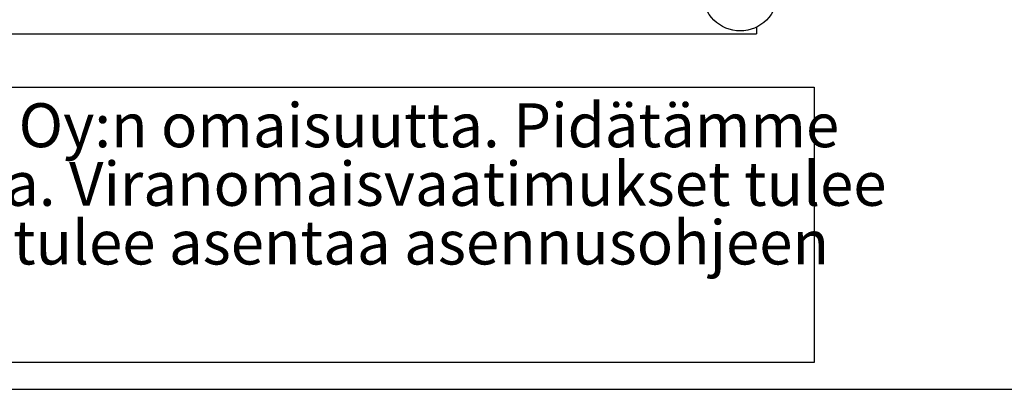
# Model space of a CAD drawing. Units: millimetres. Extents: x 0 to 7152, y 0 to 4979.
# Drawn here: x 1885 to 3218, y 0 to 500 of the extents above; entities that cross this region are included whole.
import ezdxf

# ---------------------------------------------------------------- set-up
doc = ezdxf.new("R2010")
doc.units = ezdxf.units.MM
doc.header["$LTSCALE"] = 10
doc.layers.add('TEKSTI', color=5, linetype='Continuous')
doc.styles.add('SLDTEXTSTYLE2', font='TXT', dxfattribs={"width": 0.605})

msp = doc.modelspace()

# ---------------------------------------------------------------- linework, layer by layer
for p in [(383, 481.3), (2883, 490.2)]:
    msp.add_line(p, (2883, 481.3))
msp.add_open_spline([(2766.9, 481.3), (2767.1, 481.3), (2768.1, 481.3), (2769.7, 481.3), (2771.5, 481.3), (2772.7, 481.3), (2773.3, 481.3), (2773.1, 481.3), (2773.1, 481.3)], degree=3, knots=[0, 0, 0, 0, 0.078061, 0.31478, 0.546031, 0.769358, 0.984461, 1, 1, 1, 1])
at = {"layer": 'TEKSTI'}
for p, q in [((32.6, 408.8), (2960.8, 408.8)), ((2960.8, 408.8), (2960.8, 36.1)), ((2960.8, 36.1), (32.6, 36.1)), ((0, 0), (4150, 0))]:
    msp.add_line(p, q, dxfattribs=at)
msp.add_circle((2860.7, 535.5), 50.4, dxfattribs=at)

# ---------------------------------------------------------------- texts
at = {"layer": 'TEKSTI', "char_height": 59.531, "attachment_point": 1, "style": 'SLDTEXTSTYLE2'}
for s, insert in [('Tämä kuva ja sen ratkaisut ovat Wavin-Labko Oy:n omaisuutta. Pidätämme ', (158.1, 387.2)), ('oikeudet muutoksiin ilman ennakkoilmoitusta. Viranomaisvaatimukset tulee ', (158.1, 307.9)), ('selvittää ennen tuotteen hankintaa. Tuotteet tulee asentaa asennusohjeen ', (158.1, 228.5))]:
    msp.add_mtext(s, dxfattribs=dict(at, insert=insert))

doc.saveas('drawing.dxf')
